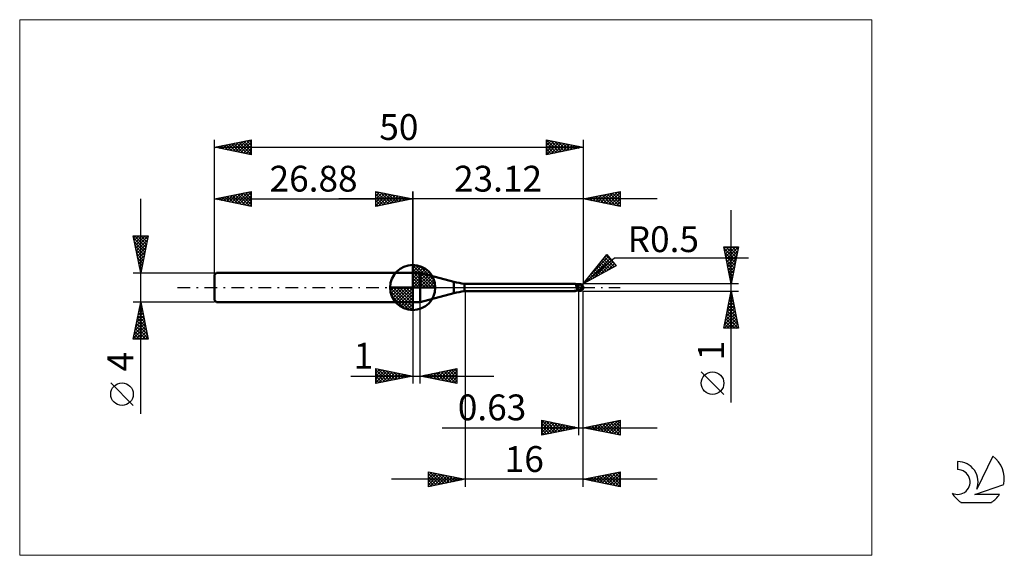
# Model space of a CAD drawing. Units: millimetres. Extents: x -26 to 107, y -36 to 36.
import ezdxf
from ezdxf.enums import TextEntityAlignment as Align

# ---------------------------------------------------------------- set-up
doc = ezdxf.new("R2010")
doc.units = ezdxf.units.MM
doc.header["$LTSCALE"] = 4.3
doc.linetypes.add('cc_dim_arrow', pattern=[0])
doc.linetypes.add('LONGDASH_DASH', pattern=[0.85, 0.4, -0.2, 0.05, -0.2])
for name, color, linetype in [('1', 4, 'CONTINUOUS'), ('2', 7, 'CONTINUOUS'), ('4', 2, 'LONGDASH_DASH'), ('CUT', 1, 'CONTINUOUS'), ('INFTOTAL', 9, 'CONTINUOUS'), ('NOCUT', 7, 'CONTINUOUS'), ('SK1', 4, 'CONTINUOUS'), ('SK2', 7, 'CONTINUOUS'), ('SK4', 2, 'LONGDASH_DASH'), ('SK6', 5, 'CONTINUOUS')]:
    doc.layers.add(name, color=color, linetype=linetype)
doc.styles.get("Standard").update_dxf_attribs({"font": 'Monospac821 BT'})

msp = doc.modelspace()

# ---------------------------------------------------------------- linework, layer by layer
at = {"color": 4, "linetype": 'cc_dim_arrow'}
for p, q in [((26.88, 2.98), (26.96, 3.06)), ((26.88, 2.55), (27.35, 3.02)), ((26.88, 2.98), (29.86, 0)), ((26.88, 2.12), (27.71, 2.95)), ((26.88, 1.68), (28.03, 2.84)), ((26.88, 1.25), (28.33, 2.7)), ((27.26, 3.04), (29.92, 0.38)), ((27.81, 2.92), (29.8, 0.93)), ((26.88, 2.55), (29.43, 0)), ((26.88, 0.82), (28.6, 2.53)), ((26.88, 0.38), (28.84, 2.35)), ((26.88, 2.12), (29, 0)), ((26.88, 1.68), (28.56, 0)), ((26.93, 0), (29.07, 2.14)), ((27.36, 0), (29.27, 1.91)), ((27.8, 0), (29.45, 1.66)), ((28.23, 0), (29.61, 1.38)), ((28.7, 2.46), (29.34, 1.82)), ((23.82, -0.08), (23.9, 0)), ((23.86, -0.47), (24.33, 0)), ((23.93, -0.83), (24.76, 0)), ((24.04, -1.15), (25.2, 0)), ((24.18, -1.45), (25.63, 0)), ((24.23, 0), (26.88, -2.65)), ((24.35, -1.72), (26.06, 0)), ((24.53, -1.96), (26.5, 0)), ((24.67, 0), (26.88, -2.21)), ((25.1, 0), (26.88, -1.78)), ((25.53, 0), (26.88, -1.35)), ((25.96, 0), (26.88, -0.92)), ((26.4, 0), (26.88, -0.48)), ((26.83, 0), (26.88, -0.05)), ((26.88, 1.25), (28.13, 0)), ((26.88, 0.82), (27.7, 0)), ((26.88, 0.38), (27.26, 0)), ((28.66, 0), (29.74, 1.08)), ((29.09, 0), (29.85, 0.75)), ((29.53, 0), (29.92, 0.39)), ((23.82, -0.02), (26.86, -3.06)), ((23.86, -0.49), (26.39, -3.02)), ((24.02, -1.08), (25.8, -2.86)), ((24.74, -2.19), (26.88, -0.05)), ((24.97, -2.39), (26.88, -0.48)), ((25.22, -2.57), (26.88, -0.92)), ((25.5, -2.73), (26.88, -1.35)), ((25.8, -2.86), (26.88, -1.78)), ((26.13, -2.97), (26.88, -2.21)), ((26.49, -3.04), (26.88, -2.65))]:
    msp.add_line(p, q, dxfattribs=at)
at = {"layer": '1', "color": 4, "linetype": 'CONTINUOUS', "lineweight": 50}
for p, q in [((26.88, 0), (26.88, 3.06)), ((26.88, 2), (27.88, 2)), ((26.88, -2), (26.88, 2)), ((32.44, 0.78), (27.88, 2)), ((27.88, -2), (27.88, 2)), ((26.88, 0), (23.82, 0)), ((26.88, 0), (29.94, 0)), ((26.88, -3.06), (26.88, 0)), ((32.44, -0.78), (32.44, 0.78)), ((33.9, 0.5), (48.85, 0.5)), ((33.9, -0.5), (33.9, 0.5)), ((48.86, 0.5), (48.85, 0.5)), ((48.87, 0.5), (48.86, 0.5)), ((48.89, 0.5), (48.87, 0.5)), ((48.9, 0.49), (48.89, 0.5)), ((48.91, 0.49), (48.9, 0.49)), ((48.92, 0.49), (48.91, 0.49)), ((48.93, 0.48), (48.92, 0.49)), ((48.94, 0.48), (48.92, 0.49)), ((48.94, 0.47), (48.93, 0.48)), ((48.98, 0.46), (48.94, 0.48)), ((48.95, 0.46), (48.94, 0.47)), ((48.96, 0.45), (48.95, 0.46)), ((48.97, 0.44), (48.96, 0.45)), ((48.98, 0.43), (48.97, 0.44)), ((49.08, 0.43), (48.98, 0.46)), ((48.99, 0.41), (48.98, 0.43)), ((48.99, 0.4), (48.99, 0.41)), ((49, 0.38), (48.99, 0.4)), ((49.01, 0.36), (49, 0.38)), ((49.01, 0.35), (49.01, 0.36)), ((49.02, 0.33), (49.01, 0.35)), ((49.02, 0.3), (49.02, 0.33)), ((49.03, 0.28), (49.02, 0.3)), ((49.03, 0.26), (49.03, 0.28)), ((49.04, 0.24), (49.03, 0.26)), ((49.04, 0.21), (49.04, 0.24)), ((49.05, 0.19), (49.04, 0.21)), ((49.09, 0.43), (49.05, 0.44)), ((49.05, 0.16), (49.05, 0.19)), ((49.06, 0.13), (49.05, 0.16)), ((49.06, 0.11), (49.06, 0.13)), ((49.06, 0.08), (49.06, 0.11)), ((49.07, 0.05), (49.06, 0.08)), ((49.07, 0.03), (49.07, 0.05)), ((49.08, 0), (49.07, 0.03)), ((49.17, 0.41), (49.08, 0.43)), ((49.08, -0.03), (49.08, 0)), ((49.13, 0.42), (49.09, 0.43)), ((49.18, 0.42), (49.13, 0.42)), ((49.27, 0.39), (49.17, 0.41)), ((49.23, 0.41), (49.18, 0.42)), ((49.27, 0.41), (49.23, 0.41)), ((49.32, 0.41), (49.27, 0.41)), ((49.37, 0.39), (49.27, 0.39)), ((49.36, 0.4), (49.32, 0.41)), ((49.37, 0.4), (49.36, 0.4)), ((49.37, 0.41), (49.39, 0.41)), ((49.37, -0.41), (49.37, 0.41)), ((49.37, 0.4), (49.37, 0.4)), ((49.37, 0.4), (49.37, 0.4)), ((49.37, 0.4), (49.37, 0.4)), ((49.37, 0.4), (49.37, 0.4)), ((49.37, 0.4), (49.37, 0.4)), ((49.4, 0.39), (49.37, 0.39)), ((49.38, 0.39), (49.42, 0.4)), ((49.39, 0.41), (49.41, 0.42)), ((49.44, 0.39), (49.4, 0.39)), ((49.41, 0.42), (49.43, 0.42)), ((49.42, 0.4), (49.46, 0.41)), ((49.43, 0.42), (49.45, 0.43)), ((49.47, 0.39), (49.44, 0.39)), ((49.45, 0.43), (49.47, 0.43)), ((49.46, 0.41), (49.5, 0.42)), ((49.47, 0.43), (49.48, 0.44)), ((49.47, 0.39), (49.51, 0.39)), ((49.48, 0.44), (49.5, 0.44)), ((49.5, 0.44), (49.52, 0.44)), ((49.5, 0.42), (49.54, 0.43)), ((49.57, 0.39), (49.51, 0.39)), ((49.52, 0.44), (49.53, 0.45)), ((49.53, 0.45), (49.55, 0.45)), ((49.54, 0.43), (49.57, 0.44)), ((49.55, 0.45), (49.56, 0.45)), ((49.56, 0.45), (49.58, 0.45)), ((49.57, 0.44), (49.61, 0.45)), ((49.63, 0.39), (49.57, 0.39)), ((49.6, 0.45), (49.58, 0.45)), ((49.61, 0.45), (49.6, 0.45)), ((49.61, 0.44), (49.61, 0.45)), ((49.61, 0.45), (49.61, 0.45)), ((49.61, 0.45), (49.61, 0.45)), ((49.61, 0.45), (49.61, 0.45)), ((49.61, 0.45), (49.61, 0.45)), ((49.61, 0.45), (49.61, 0.45)), ((49.61, 0.45), (49.61, 0.45)), ((49.61, 0.45), (49.61, 0.45)), ((49.62, 0.45), (49.61, 0.45)), ((49.61, 0.43), (49.61, 0.44)), ((49.61, 0.44), (49.61, 0.44)), ((49.61, 0.42), (49.61, 0.43)), ((49.61, 0.43), (49.61, 0.43)), ((49.61, 0.43), (49.61, 0.43)), ((49.61, 0.41), (49.61, 0.42)), ((49.61, 0.42), (49.61, 0.42)), ((49.61, 0.42), (49.61, 0.42)), ((49.61, 0.4), (49.61, 0.41)), ((49.61, 0.41), (49.61, 0.41)), ((49.61, 0.41), (49.61, 0.41)), ((49.61, 0.4), (49.61, 0.4)), ((49.61, 0.39), (49.61, 0.4)), ((49.61, 0.4), (49.61, 0.4)), ((49.61, 0.39), (49.61, 0.39)), ((49.62, 0.45), (49.62, 0.45)), ((49.62, 0.45), (49.62, 0.45)), ((49.62, 0.45), (49.62, 0.45)), ((49.63, 0.45), (49.62, 0.45)), ((49.63, 0.44), (49.63, 0.45)), ((49.63, 0.44), (49.63, 0.44)), ((49.63, 0.44), (49.63, 0.44)), ((49.64, 0.44), (49.63, 0.44)), ((49.64, 0.39), (49.63, 0.39)), ((49.63, 0.39), (49.63, 0.39)), ((49.64, 0.44), (49.64, 0.44)), ((49.64, 0.44), (49.64, 0.44)), ((49.64, 0.44), (49.64, 0.44)), ((49.65, 0.44), (49.64, 0.44)), ((49.65, 0.38), (49.64, 0.39)), ((49.64, 0.39), (49.64, 0.39)), ((49.65, 0.44), (49.65, 0.44)), ((49.65, 0.44), (49.65, 0.44)), ((49.66, 0.43), (49.65, 0.44)), ((49.66, 0.37), (49.65, 0.38)), ((49.65, 0.38), (49.65, 0.38)), ((49.66, 0.43), (49.66, 0.43)), ((49.66, 0.43), (49.66, 0.43)), ((49.66, 0.43), (49.66, 0.43)), ((49.67, 0.43), (49.66, 0.43)), ((49.66, 0.36), (49.66, 0.37)), ((49.67, 0.35), (49.66, 0.36)), ((49.67, 0.43), (49.67, 0.43)), ((49.67, 0.43), (49.67, 0.43)), ((49.67, 0.43), (49.67, 0.43)), ((49.68, 0.34), (49.67, 0.35)), ((49.69, 0.33), (49.68, 0.34)), ((49.7, 0.32), (49.69, 0.33)), ((49.71, 0.31), (49.7, 0.32)), ((49.72, 0.3), (49.71, 0.31)), ((49.73, 0.29), (49.72, 0.3)), ((49.75, 0.28), (49.73, 0.29)), ((49.76, 0.27), (49.75, 0.28)), ((49.75, 0), (49.76, 0.02)), ((49.78, 0.26), (49.76, 0.27)), ((49.76, 0.05), (49.77, 0.07)), ((49.76, 0.02), (49.76, 0.05)), ((49.77, 0.12), (49.78, 0.15)), ((49.77, 0.1), (49.77, 0.12)), ((49.77, 0.07), (49.77, 0.1)), ((49.79, 0.25), (49.78, 0.26)), ((49.78, 0.19), (49.79, 0.21)), ((49.78, 0.17), (49.78, 0.19)), ((49.78, 0.15), (49.78, 0.17)), ((49.81, 0.24), (49.79, 0.25)), ((49.79, 0.23), (49.79, 0.25)), ((49.79, 0.21), (49.79, 0.23)), ((49.82, 0.22), (49.81, 0.24)), ((49.84, 0.21), (49.82, 0.22)), ((49.85, 0.2), (49.84, 0.21)), ((49.87, 0.18), (49.85, 0.2)), ((49.88, 0.17), (49.87, 0.18)), ((49.89, 0.16), (49.88, 0.17)), ((49.91, 0.14), (49.89, 0.16)), ((49.92, 0.13), (49.91, 0.14)), ((49.93, 0.12), (49.92, 0.13)), ((49.94, 0.1), (49.93, 0.12)), ((49.95, 0.09), (49.94, 0.1)), ((49.96, 0.08), (49.95, 0.09)), ((49.96, 0.06), (49.96, 0.08)), ((49.97, 0.05), (49.96, 0.06)), ((49.98, 0.04), (49.97, 0.05)), ((49.98, 0.03), (49.98, 0.04)), ((49.99, 0.01), (49.98, 0.03)), ((49.99, 0), (49.99, 0.01)), ((49.99, 0), (49.99, 0)), ((50, 0.03), (50, 0.04)), ((50, 0.04), (50, 0.04)), ((50, 0.04), (50, 0.04)), ((50, 0.02), (50, 0.03)), ((50, 0.03), (50, 0.03)), ((50, 0.03), (50, 0.03)), ((50, 0.03), (50, 0.03)), ((50, 0.03), (50, 0.03)), ((50, 0.01), (50, 0.02)), ((50, 0.02), (50, 0.02)), ((50, 0.02), (50, 0.02)), ((50, 0.02), (50, 0.02)), ((50, 0.01), (50, 0.01)), ((50, 0.01), (50, 0.01)), ((50, 0.01), (50, 0.01)), ((50, 0), (50, 0.01)), ((50, 0.01), (50, 0.01)), ((50, 0), (50, 0)), ((50, 0), (50, 0)), ((50, 0), (50, 0)), ((27.88, -2), (32.44, -0.78)), ((33.9, -0.5), (48.85, -0.5)), ((48.75, -0.49), (48.76, -0.48)), ((48.75, -0.49), (48.75, -0.49)), ((48.76, -0.49), (48.75, -0.49)), ((48.75, -0.49), (48.75, -0.49)), ((48.76, -0.48), (48.77, -0.48)), ((48.76, -0.48), (48.76, -0.48)), ((48.76, -0.48), (48.76, -0.48)), ((48.76, -0.48), (48.76, -0.48)), ((48.76, -0.48), (48.76, -0.48)), ((48.76, -0.49), (48.76, -0.49)), ((48.76, -0.49), (48.76, -0.49)), ((48.76, -0.49), (48.76, -0.49)), ((48.78, -0.49), (48.76, -0.49)), ((48.77, -0.48), (48.78, -0.48)), ((48.77, -0.48), (48.77, -0.48)), ((48.77, -0.48), (48.77, -0.48)), ((48.78, -0.47), (48.79, -0.47)), ((48.78, -0.48), (48.78, -0.47)), ((48.8, -0.5), (48.78, -0.49)), ((48.79, -0.47), (48.8, -0.47)), ((48.79, -0.47), (48.79, -0.47)), ((48.8, -0.47), (48.81, -0.47)), ((48.8, -0.47), (48.8, -0.47)), ((48.81, -0.5), (48.8, -0.5)), ((48.81, -0.47), (48.82, -0.47)), ((48.82, -0.5), (48.81, -0.5)), ((48.82, -0.46), (48.83, -0.46)), ((48.82, -0.47), (48.82, -0.46)), ((48.84, -0.5), (48.82, -0.5)), ((48.83, -0.46), (48.84, -0.46)), ((48.84, -0.46), (48.85, -0.46)), ((48.85, -0.5), (48.84, -0.5)), ((48.85, -0.46), (48.86, -0.46)), ((48.85, -0.5), (48.86, -0.5)), ((48.86, -0.46), (48.87, -0.46)), ((48.86, -0.5), (48.87, -0.5)), ((48.87, -0.46), (48.88, -0.46)), ((48.87, -0.5), (48.89, -0.5)), ((48.88, -0.46), (48.89, -0.45)), ((48.89, -0.45), (48.9, -0.45)), ((48.89, -0.5), (48.9, -0.49)), ((48.9, -0.45), (48.91, -0.45)), ((48.9, -0.49), (48.91, -0.49)), ((48.91, -0.45), (48.92, -0.45)), ((48.91, -0.49), (48.92, -0.49)), ((48.92, -0.45), (48.93, -0.45)), ((48.92, -0.49), (48.93, -0.48)), ((48.93, -0.45), (48.94, -0.45)), ((48.93, -0.45), (48.93, -0.45)), ((48.93, -0.48), (48.94, -0.47)), ((48.93, -0.48), (48.93, -0.48)), ((48.94, -0.45), (48.95, -0.45)), ((48.94, -0.47), (48.97, -0.47)), ((48.95, -0.45), (48.97, -0.44)), ((48.97, -0.44), (48.98, -0.44)), ((48.97, -0.47), (48.99, -0.46)), ((48.98, -0.44), (48.99, -0.44)), ((48.99, -0.44), (49.01, -0.44)), ((48.99, -0.46), (49.02, -0.44)), ((49.01, -0.44), (49.02, -0.44)), ((49.02, -0.44), (49.03, -0.44)), ((49.03, -0.44), (49.05, -0.44)), ((49.05, -0.44), (49.09, -0.43)), ((49.09, -0.05), (49.08, -0.03)), ((49.09, -0.07), (49.09, -0.05)), ((49.1, -0.1), (49.09, -0.07)), ((49.09, -0.43), (49.13, -0.42)), ((49.11, -0.12), (49.1, -0.1)), ((49.11, -0.14), (49.11, -0.12)), ((49.12, -0.17), (49.11, -0.14)), ((49.13, -0.19), (49.12, -0.17)), ((49.14, -0.22), (49.13, -0.19)), ((49.13, -0.42), (49.18, -0.42)), ((49.15, -0.24), (49.14, -0.22)), ((49.17, -0.27), (49.15, -0.24)), ((49.2, -0.27), (49.17, -0.27)), ((49.18, -0.42), (49.23, -0.41)), ((49.22, -0.28), (49.2, -0.27)), ((49.25, -0.28), (49.22, -0.28)), ((49.23, -0.41), (49.27, -0.41)), ((49.28, -0.29), (49.25, -0.28)), ((49.27, -0.41), (49.32, -0.41)), ((49.31, -0.29), (49.28, -0.29)), ((49.34, -0.3), (49.31, -0.29)), ((49.32, -0.41), (49.36, -0.4)), ((49.37, -0.3), (49.34, -0.3)), ((49.36, -0.4), (49.37, -0.4)), ((49.41, -0.3), (49.37, -0.28)), ((49.39, -0.31), (49.37, -0.3)), ((49.37, -0.4), (49.37, -0.4)), ((49.37, -0.4), (49.37, -0.4)), ((49.37, -0.4), (49.37, -0.4)), ((49.37, -0.4), (49.37, -0.4)), ((49.37, -0.4), (49.37, -0.4)), ((49.39, -0.41), (49.37, -0.41)), ((49.41, -0.31), (49.39, -0.31)), ((49.41, -0.42), (49.39, -0.41)), ((49.46, -0.31), (49.41, -0.3)), ((49.43, -0.32), (49.41, -0.31)), ((49.43, -0.42), (49.41, -0.42)), ((49.44, -0.33), (49.43, -0.32)), ((49.45, -0.43), (49.43, -0.42)), ((49.46, -0.34), (49.44, -0.33)), ((49.47, -0.43), (49.45, -0.43)), ((49.5, -0.33), (49.46, -0.31)), ((49.48, -0.34), (49.46, -0.34)), ((49.48, -0.44), (49.47, -0.43)), ((49.5, -0.35), (49.48, -0.34)), ((49.5, -0.44), (49.48, -0.44)), ((49.54, -0.35), (49.5, -0.33)), ((49.52, -0.36), (49.5, -0.35)), ((49.5, -0.44), (49.5, -0.35)), ((49.52, -0.44), (49.5, -0.44)), ((49.54, -0.36), (49.52, -0.36)), ((49.53, -0.45), (49.52, -0.44)), ((49.55, -0.45), (49.53, -0.45)), ((49.58, -0.36), (49.54, -0.35)), ((49.55, -0.37), (49.54, -0.36)), ((49.57, -0.37), (49.55, -0.37)), ((49.56, -0.45), (49.55, -0.45)), ((49.58, -0.45), (49.56, -0.45)), ((49.59, -0.37), (49.57, -0.37)), ((49.63, -0.37), (49.58, -0.36)), ((49.58, -0.45), (49.6, -0.45)), ((49.61, -0.37), (49.59, -0.37)), ((49.6, -0.45), (49.61, -0.45)), ((49.63, -0.37), (49.61, -0.37)), ((49.61, -0.45), (49.62, -0.45)), ((49.62, -0.45), (49.63, -0.45)), ((49.62, -0.45), (49.62, -0.45)), ((49.62, -0.45), (49.62, -0.45)), ((49.62, -0.45), (49.62, -0.45)), ((49.63, -0.36), (49.64, -0.34)), ((49.63, -0.37), (49.63, -0.36)), ((49.63, -0.44), (49.64, -0.44)), ((49.63, -0.44), (49.63, -0.44)), ((49.63, -0.44), (49.63, -0.44)), ((49.63, -0.45), (49.63, -0.44)), ((49.64, -0.34), (49.65, -0.33)), ((49.64, -0.44), (49.65, -0.44)), ((49.64, -0.44), (49.64, -0.44)), ((49.64, -0.44), (49.64, -0.44)), ((49.64, -0.44), (49.64, -0.44)), ((49.65, -0.33), (49.66, -0.31)), ((49.65, -0.44), (49.66, -0.43)), ((49.65, -0.44), (49.65, -0.44)), ((49.65, -0.44), (49.65, -0.44)), ((49.66, -0.31), (49.67, -0.29)), ((49.66, -0.43), (49.67, -0.43)), ((49.66, -0.43), (49.66, -0.43)), ((49.66, -0.43), (49.66, -0.43)), ((49.66, -0.43), (49.66, -0.43)), ((49.67, -0.27), (49.68, -0.25)), ((49.67, -0.29), (49.67, -0.27)), ((49.67, -0.43), (49.67, -0.43)), ((49.67, -0.43), (49.67, -0.43)), ((49.67, -0.43), (49.67, -0.43)), ((49.68, -0.25), (49.69, -0.23)), ((49.69, -0.23), (49.7, -0.21)), ((49.7, -0.19), (49.71, -0.17)), ((49.7, -0.21), (49.7, -0.19)), ((49.71, -0.15), (49.72, -0.13)), ((49.71, -0.17), (49.71, -0.15)), ((49.72, -0.13), (49.73, -0.11)), ((49.73, -0.09), (49.74, -0.07)), ((49.73, -0.11), (49.73, -0.09)), ((49.74, -0.04), (49.75, -0.02)), ((49.74, -0.07), (49.74, -0.04)), ((49.75, -0.02), (49.75, 0)), ((49.99, -0.01), (49.99, 0)), ((49.99, 0), (49.99, 0)), ((49.99, 0), (49.99, 0)), ((49.99, 0), (49.99, 0)), ((49.99, 0), (49.99, 0)), ((49.99, -0.01), (49.99, -0.01)), ((49.99, -0.01), (49.99, -0.01)), ((49.99, -0.01), (49.99, -0.01)), ((49.99, -0.01), (49.99, -0.01)), ((49.99, -0.01), (49.99, -0.01)), ((49.99, -0.02), (49.99, -0.01)), ((50, -0.02), (49.99, -0.02)), ((50, -0.01), (50, 0)), ((50, 0), (50, 0)), ((50, -0.02), (50, -0.01)), ((50, -0.01), (50, -0.01)), ((50, -0.01), (50, -0.01)), ((50, -0.01), (50, -0.01)), ((50, -0.01), (50, -0.01)), ((50, -0.02), (50, -0.02)), ((50, -0.02), (50, -0.02)), ((50, -0.02), (50, -0.02)), ((50, -0.02), (50, -0.02)), ((50, -0.02), (50, -0.02)), ((50, -0.02), (50, -0.02)), ((50, -0.02), (50, -0.02)), ((26.88, -2), (27.88, -2))]:
    msp.add_line(p, q, dxfattribs=at)
for centre, radius, start, end in [((26.88, 0), 3.06, 90, 180), ((26.88, 0), 3.06, 0, 90), ((26.88, 0), 3.06, 180, 270), ((26.88, 0), 3.06, 270, 0), ((35.03, 10.44), 10, 255, 263.5), ((49.5, 0), 0.5, 346.7707, 13.2293), ((35.03, -10.44), 10, 96.5, 105)]:
    msp.add_arc(centre, radius, start, end, dxfattribs=at)
for centre, major_axis, ratio, start_param, end_param in [((49.32, 1.46), (0.644, 0.844), 0.984373, 3.535136, 3.842348), ((49.62, 0), (0, 0.437), 0.866026, 4.807458, 6.143151), ((50.07, 0.49), (0, 0.457), 0.866025, 1.699743, 1.956433), ((50.07, 0.49), (0, 0.457), 0.866025, 2.900999, 2.96768), ((49.34, -1.45), (-0.676, 0.886), 0.984372, 6.126102, 6.167583), ((49.43, 1.38), (1.01, 1.33), 0.984372, 3.643643, 3.767047), ((49.62, 0), (0, 0.437), 0.866026, 3.281627, 4.447072)]:
    msp.add_ellipse(centre, major_axis=major_axis, ratio=ratio, start_param=start_param, end_param=end_param, dxfattribs=at)
at = {"layer": '2', "color": 7, "linetype": 'CONTINUOUS', "lineweight": 25}
for p, q in [((21.88, 11), (21.88, 13)), ((21.88, 13), (26.88, 12)), ((21.88, 12.82), (22.03, 12.97)), ((21.88, 12.39), (22.38, 12.9)), ((21.88, 11.97), (22.74, 12.83)), ((21.88, 11.55), (23.09, 12.76)), ((21.88, 11.12), (23.44, 12.69)), ((21.88, 12.64), (23.24, 11.27)), ((21.88, 12.21), (22.89, 11.2)), ((21.96, 12.98), (23.6, 11.34)), ((22.26, 11.08), (23.8, 12.62)), ((22.49, 12.88), (23.95, 11.41)), ((22.79, 11.18), (24.15, 12.55)), ((23.02, 12.77), (24.3, 11.48)), ((23.32, 11.29), (24.51, 12.47)), ((23.55, 12.67), (24.66, 11.56)), ((23.85, 11.39), (24.86, 12.4)), ((24.08, 12.56), (25.01, 11.63)), ((24.38, 11.5), (25.21, 12.33)), ((24.61, 12.45), (25.37, 11.7)), ((24.91, 11.61), (25.57, 12.26)), ((25.14, 12.35), (25.72, 11.77)), ((25.44, 11.71), (25.92, 12.19)), ((25.67, 12.24), (26.07, 11.84)), ((25.97, 11.82), (26.27, 12.12)), ((26.2, 12.14), (26.43, 11.91)), ((26.5, 11.92), (26.63, 12.05)), ((26.73, 12.03), (26.78, 11.98)), ((26.88, 0), (26.88, 13)), ((50, 13), (50, 0.5)), ((50, 12), (55, 13)), ((50.08, 12.02), (50.12, 11.98)), ((50.26, 11.95), (50.39, 12.08)), ((50.43, 12.09), (50.65, 11.87)), ((50.62, 11.88), (50.92, 12.18)), ((50.79, 12.16), (51.18, 11.76)), ((50.97, 11.81), (51.45, 12.29)), ((51.14, 12.23), (51.71, 11.66)), ((51.32, 11.74), (51.98, 12.4)), ((51.49, 12.3), (52.24, 11.55)), ((51.68, 11.66), (52.51, 12.5)), ((51.85, 12.37), (52.77, 11.45)), ((52.03, 11.59), (53.04, 12.61)), ((52.2, 12.44), (53.3, 11.34)), ((52.38, 11.52), (53.57, 12.71)), ((52.55, 12.51), (53.83, 11.23)), ((52.74, 11.45), (54.11, 12.82)), ((52.91, 12.58), (54.36, 11.13)), ((53.09, 11.38), (54.64, 12.93)), ((53.26, 12.65), (54.89, 11.02)), ((53.44, 11.31), (55, 12.87)), ((53.61, 12.72), (55, 11.34)), ((53.8, 11.24), (55, 12.44)), ((53.97, 12.79), (55, 11.76)), ((54.15, 11.17), (55, 12.02)), ((54.32, 12.86), (55, 12.19)), ((54.67, 12.93), (55, 12.61)), ((55, 13), (55, 11)), ((60, 12), (16.88, 12)), ((26.88, 12), (21.88, 11)), ((21.88, 11.79), (22.54, 11.13)), ((21.88, 11.36), (22.18, 11.06)), ((55, 11), (50, 12)), ((54.5, 11.1), (55, 11.59)), ((54.86, 11.03), (55, 11.17)), ((70.06, -15.61), (70.06, 10.5)), ((70.06, 0.5), (69.06, 5.5)), ((69.06, 5.5), (71.06, 5.5)), ((69.11, 5.25), (69.36, 5.5)), ((69.18, 4.9), (69.79, 5.5)), ((69.25, 4.54), (70.21, 5.5)), ((69.32, 4.19), (70.63, 5.5)), ((69.32, 5.5), (70.77, 4.05)), ((69.4, 3.84), (71.06, 5.5)), ((69.75, 5.5), (70.84, 4.4)), ((71.06, 5.5), (70.06, 0.5)), ((70.17, 5.5), (70.91, 4.76)), ((70.59, 5.5), (70.98, 5.11)), ((71.02, 5.5), (71.06, 5.46)), ((50, 0.5), (53.19, 4.48)), ((50, 0.5), (54.21, 4.04)), ((50.97, 1.71), (53.44, 4.18)), ((52.68, 3.84), (53.25, 4.41)), ((52.89, 4.11), (54.2, 2.8)), ((53.08, 4.35), (54.44, 2.99)), ((53.19, 4.48), (54.47, 2.95)), ((54.21, 4.04), (72.4, 4.04)), ((69.1, 5.29), (70.7, 3.7)), ((69.21, 4.76), (70.63, 3.34)), ((69.32, 4.23), (70.56, 2.99)), ((69.47, 3.48), (70.96, 4.97)), ((69.54, 3.13), (70.85, 4.44)), ((54.47, 2.95), (50, 0.5)), ((50.4, 0.72), (53.63, 3.95)), ((51.34, 1.23), (53.83, 3.72)), ((51.76, 2.7), (52.56, 1.9)), ((51.95, 2.93), (52.83, 2.05)), ((52.14, 3.17), (53.11, 2.2)), ((52.28, 1.75), (54.02, 3.49)), ((52.33, 3.4), (53.38, 2.35)), ((52.51, 3.64), (53.65, 2.5)), ((52.7, 3.88), (53.93, 2.65)), ((53.22, 2.26), (54.21, 3.26)), ((54.15, 2.77), (54.41, 3.03)), ((69.42, 3.7), (70.49, 2.64)), ((69.53, 3.17), (70.42, 2.28)), ((69.61, 2.78), (70.75, 3.91)), ((69.68, 2.42), (70.64, 3.38)), ((69.75, 2.07), (70.53, 2.85)), ((50.82, 1.52), (51.19, 1.15)), ((51.01, 1.76), (51.46, 1.3)), ((51.19, 1.99), (51.73, 1.45)), ((51.38, 2.23), (52.01, 1.6)), ((51.57, 2.46), (52.28, 1.75)), ((69.63, 2.64), (70.35, 1.93)), ((69.74, 2.11), (70.28, 1.57)), ((69.82, 1.71), (70.43, 2.32)), ((69.85, 1.58), (70.21, 1.22)), ((69.89, 1.36), (70.32, 1.79)), ((71.06, 0.5), (50, 0.5)), ((50.06, 0.58), (50.09, 0.55)), ((50.25, 0.81), (50.36, 0.7)), ((50.44, 1.05), (50.64, 0.85)), ((50.63, 1.28), (50.91, 1)), ((69.95, 1.05), (70.14, 0.87)), ((69.96, 1.01), (70.21, 1.26)), ((70.03, 0.65), (70.11, 0.73)), ((70.06, 0.52), (70.07, 0.51)), ((34, -0.5), (34, -27)), ((49.37, -0.5), (49.37, -20)), ((50, -0.5), (71.06, -0.5)), ((50, -20), (50, -0.5)), ((50, -27), (50, -0.5)), ((69.06, -5.5), (70.06, -0.5)), ((69.9, -1.29), (70.17, -1.03)), ((69.95, -1.07), (70.23, -1.35)), ((70.01, -0.76), (70.1, -0.67)), ((70.02, -0.71), (70.13, -0.82)), ((70.06, -0.5), (71.06, -5.5)), ((26.88, -2), (26.88, -13)), ((27.88, -13), (27.88, -2)), ((69.48, -3.41), (70.45, -2.44)), ((69.59, -2.88), (70.38, -2.09)), ((69.67, -2.48), (70.66, -3.47)), ((69.69, -2.35), (70.31, -1.73)), ((69.74, -2.13), (70.55, -2.94)), ((69.8, -1.82), (70.24, -1.38)), ((69.81, -1.77), (70.44, -2.41)), ((69.88, -1.42), (70.34, -1.88)), ((69.09, -5.5), (70.73, -3.86)), ((69.16, -5), (70.66, -3.5)), ((69.27, -4.47), (70.59, -3.15)), ((69.37, -3.94), (70.52, -2.8)), ((69.38, -3.9), (70.99, -5.5)), ((69.45, -3.54), (70.98, -5.06)), ((69.52, -3.19), (70.87, -4.53)), ((69.6, -2.83), (70.76, -4)), ((69.1, -5.31), (69.29, -5.5)), ((69.17, -4.96), (69.72, -5.5)), ((69.24, -4.6), (70.14, -5.5)), ((69.31, -4.25), (70.56, -5.5)), ((69.51, -5.5), (70.8, -4.21)), ((69.94, -5.5), (70.88, -4.56)), ((70.36, -5.5), (70.95, -4.92)), ((70.79, -5.5), (71.02, -5.27)), ((71.06, -5.5), (69.06, -5.5)), ((18.51, -12), (37.88, -12)), ((21.88, -13), (21.88, -11)), ((21.88, -11), (26.88, -12)), ((21.88, -11.16), (22.02, -11.03)), ((21.88, -11.59), (22.37, -11.1)), ((21.88, -11.16), (23.41, -12.69)), ((21.88, -12.01), (22.72, -11.17)), ((21.88, -12.44), (23.08, -11.24)), ((21.88, -12.86), (23.43, -11.31)), ((21.88, -11.59), (23.06, -12.76)), ((26.88, -12), (21.88, -13)), ((22.21, -11.07), (23.76, -12.62)), ((22.24, -12.93), (23.78, -11.38)), ((22.74, -11.17), (24.12, -12.55)), ((22.77, -12.82), (24.14, -11.45)), ((23.27, -11.28), (24.47, -12.48)), ((23.3, -12.72), (24.49, -11.52)), ((23.8, -11.38), (24.82, -12.41)), ((23.83, -12.61), (24.85, -11.59)), ((24.33, -11.49), (25.18, -12.34)), ((24.36, -12.5), (25.2, -11.66)), ((24.86, -11.6), (25.53, -12.27)), ((24.89, -12.4), (25.55, -11.73)), ((25.39, -11.7), (25.88, -12.2)), ((25.42, -12.29), (25.91, -11.81)), ((25.92, -11.81), (26.24, -12.13)), ((25.95, -12.19), (26.26, -11.88)), ((26.45, -11.91), (26.59, -12.06)), ((26.48, -12.08), (26.61, -11.95)), ((27.88, -12), (32.88, -11)), ((32.88, -13), (27.88, -12)), ((27.92, -11.99), (27.94, -12.01)), ((27.94, -12.01), (27.97, -11.98)), ((28.27, -11.92), (28.47, -12.12)), ((28.29, -12.08), (28.5, -11.88)), ((28.63, -11.85), (29, -12.22)), ((28.65, -12.15), (29.03, -11.77)), ((28.98, -11.78), (29.53, -12.33)), ((29, -12.22), (29.56, -11.66)), ((29.33, -11.71), (30.06, -12.44)), ((29.36, -12.3), (30.09, -11.56)), ((29.69, -11.64), (30.59, -12.54)), ((29.71, -12.37), (30.62, -11.45)), ((30.04, -11.57), (31.12, -12.65)), ((30.06, -12.44), (31.15, -11.35)), ((30.39, -11.5), (31.65, -12.75)), ((30.42, -12.51), (31.68, -11.24)), ((30.75, -11.43), (32.18, -12.86)), ((30.77, -12.58), (32.21, -11.13)), ((31.1, -11.36), (32.71, -12.97)), ((31.12, -12.65), (32.74, -11.03)), ((31.46, -11.28), (32.88, -12.71)), ((31.48, -12.72), (32.88, -11.32)), ((31.81, -11.21), (32.88, -12.29)), ((31.83, -12.79), (32.88, -11.74)), ((32.16, -11.14), (32.88, -11.86)), ((32.52, -11.07), (32.88, -11.44)), ((32.87, -11), (32.88, -11.01)), ((32.88, -11), (32.88, -13)), ((69.06, -14.49), (66, -11.43)), ((21.88, -12.01), (22.7, -12.84)), ((21.88, -12.44), (22.35, -12.91)), ((21.88, -12.86), (22, -12.98)), ((32.18, -12.86), (32.88, -12.16)), ((32.54, -12.93), (32.88, -12.59)), ((44.37, -20), (44.37, -18)), ((44.37, -18), (49.37, -19)), ((44.37, -18.38), (44.69, -18.06)), ((44.37, -18.8), (45.04, -18.13)), ((44.37, -19.23), (45.39, -18.2)), ((44.37, -19.65), (45.75, -18.28)), ((44.37, -18.37), (45.73, -19.73)), ((44.44, -18.01), (46.08, -19.66)), ((44.47, -19.98), (46.1, -18.35)), ((44.97, -18.12), (46.43, -19.59)), ((45, -19.87), (46.45, -18.42)), ((45.5, -18.23), (46.79, -19.52)), ((45.53, -19.77), (46.81, -18.49)), ((46.03, -18.33), (47.14, -19.45)), ((46.06, -19.66), (47.16, -18.56)), ((46.56, -18.44), (47.49, -19.38)), ((46.59, -19.56), (47.52, -18.63)), ((47.09, -18.54), (47.85, -19.3)), ((47.62, -18.65), (48.2, -19.23)), ((50, -19), (55, -18)), ((51.35, -19.27), (52.02, -18.6)), ((51.7, -19.34), (52.55, -18.49)), ((51.87, -18.63), (52.8, -19.56)), ((52.05, -19.41), (53.08, -18.38)), ((52.22, -18.56), (53.34, -19.67)), ((52.41, -19.48), (53.61, -18.28)), ((52.58, -18.48), (53.87, -19.77)), ((52.76, -19.55), (54.14, -18.17)), ((52.93, -18.41), (54.4, -19.88)), ((53.11, -19.62), (54.67, -18.07)), ((53.28, -18.34), (54.93, -19.99)), ((53.47, -19.69), (55, -18.16)), ((53.64, -18.27), (55, -19.63)), ((53.82, -19.76), (55, -18.59)), ((53.99, -18.2), (55, -19.21)), ((54.34, -18.13), (55, -18.79)), ((54.7, -18.06), (55, -18.36)), ((55, -18), (55, -20)), ((30.89, -19), (60, -19)), ((44.37, -18.8), (45.37, -19.8)), ((49.37, -19), (44.37, -20)), ((44.37, -19.22), (45.02, -19.87)), ((44.37, -19.64), (44.67, -19.94)), ((47.12, -19.45), (47.87, -18.7)), ((47.65, -19.34), (48.22, -18.77)), ((48.15, -18.76), (48.56, -19.16)), ((48.18, -19.24), (48.58, -18.84)), ((48.68, -18.86), (48.91, -19.09)), ((48.71, -19.13), (48.93, -18.91)), ((49.21, -18.97), (49.26, -19.02)), ((49.24, -19.03), (49.28, -18.98)), ((55, -20), (50, -19)), ((50.1, -18.98), (50.15, -19.03)), ((50.29, -19.06), (50.43, -18.91)), ((50.46, -18.91), (50.68, -19.14)), ((50.64, -19.13), (50.96, -18.81)), ((50.81, -18.84), (51.21, -19.24)), ((50.99, -19.2), (51.49, -18.7)), ((51.16, -18.77), (51.74, -19.35)), ((51.52, -18.7), (52.27, -19.45)), ((54.17, -19.84), (55, -19.01)), ((54.53, -19.91), (55, -19.43)), ((54.88, -19.98), (55, -19.86)), ((29, -27), (29, -25)), ((29, -25), (34, -26)), ((29, -25.07), (29.06, -25.01)), ((29, -25.5), (29.41, -25.08)), ((29, -25.92), (29.77, -25.15)), ((29, -26.34), (30.12, -25.22)), ((29, -25.26), (30.45, -26.71)), ((29, -26.77), (30.47, -25.29)), ((29.21, -25.04), (30.81, -26.64)), ((29.74, -25.15), (31.16, -26.57)), ((30.27, -25.25), (31.51, -26.5)), ((50, -26), (55, -25)), ((52.23, -26.45), (53.35, -25.33)), ((52.58, -26.52), (53.88, -25.22)), ((52.94, -26.59), (54.41, -25.12)), ((53.27, -25.35), (54.91, -26.98)), ((53.29, -26.66), (54.94, -25.01)), ((53.62, -25.28), (55, -26.65)), ((53.98, -25.2), (55, -26.23)), ((54.33, -25.13), (55, -25.8)), ((54.69, -25.06), (55, -25.38)), ((55, -25), (55, -27)), ((60, -26), (24, -26)), ((29, -25.68), (30.1, -26.78)), ((34, -26), (29, -27)), ((29, -26.1), (29.75, -26.85)), ((29, -26.53), (29.39, -26.92)), ((29.24, -26.95), (30.83, -25.37)), ((29.77, -26.85), (31.18, -25.44)), ((30.3, -26.74), (31.53, -25.51)), ((30.8, -25.36), (31.87, -26.43)), ((30.83, -26.63), (31.89, -25.58)), ((31.33, -25.47), (32.22, -26.36)), ((31.36, -26.53), (32.24, -25.65)), ((31.86, -25.57), (32.57, -26.29)), ((31.89, -26.42), (32.59, -25.72)), ((32.39, -25.68), (32.93, -26.21)), ((32.42, -26.32), (32.95, -25.79)), ((32.92, -25.78), (33.28, -26.14)), ((32.95, -26.21), (33.3, -25.86)), ((33.45, -25.89), (33.64, -26.07)), ((33.48, -26.1), (33.66, -25.93)), ((33.98, -26), (33.99, -26)), ((55, -27), (50, -26)), ((50.09, -25.98), (50.13, -26.03)), ((50.11, -26.02), (50.16, -25.97)), ((50.44, -25.91), (50.66, -26.13)), ((50.46, -26.09), (50.69, -25.86)), ((50.8, -25.84), (51.19, -26.24)), ((50.82, -26.16), (51.22, -25.76)), ((51.15, -25.77), (51.72, -26.34)), ((51.17, -26.23), (51.75, -25.65)), ((51.5, -25.7), (52.25, -26.45)), ((51.52, -26.3), (52.28, -25.54)), ((51.86, -25.63), (52.78, -26.56)), ((51.88, -26.38), (52.81, -25.44)), ((52.21, -25.56), (53.32, -26.66)), ((52.56, -25.49), (53.85, -26.77)), ((52.92, -25.42), (54.38, -26.88)), ((53.64, -26.73), (55, -25.37)), ((54, -26.8), (55, -25.8)), ((54.35, -26.87), (55, -26.22)), ((54.7, -26.94), (55, -26.65)), ((29, -26.95), (29.04, -26.99))]:
    msp.add_line(p, q, dxfattribs=at)
msp.add_circle((67.53, -12.96), 1.53, dxfattribs=at)
at = {"layer": '4', "color": 2, "linetype": 'LONGDASH_DASH', "lineweight": 25}
msp.add_line((26.88, 0), (50, 0), dxfattribs=at)
at = {"layer": 'CUT', "color": 1, "linetype": 'CONTINUOUS', "lineweight": 25}
for p, q in [((49.5, 0.5), (49.37, 0.5)), ((49.37, 0.5), (49.37, 0)), ((49.37, 0), (50, 0))]:
    msp.add_line(p, q, dxfattribs=at)
msp.add_arc((49.5, 0), 0.5, 0, 90, dxfattribs=at)
at = {"layer": 'INFTOTAL', "color": 9, "linetype": 'CONTINUOUS', "lineweight": 18}
for p, q in [((89.1, 36.3), (-26.4, 36.3)), ((-26.4, 36.3), (-26.4, -36.3)), ((89.1, -36.3), (89.1, 36.3)), ((-26.4, -36.3), (89.1, -36.3))]:
    msp.add_line(p, q, dxfattribs=at)
at = {"layer": 'NOCUT', "color": 7, "linetype": 'CONTINUOUS', "lineweight": 25}
for p, q in [((26.88, 0), (26.88, 2)), ((26.88, 2), (27.88, 2)), ((32.44, 0.78), (27.88, 2)), ((27.88, 0), (26.88, 0)), ((27.88, 0), (49.37, 0)), ((48.62, 0.5), (33.9, 0.5)), ((49.37, 0.5), (48.62, 0.5)), ((49.37, 0), (49.37, 0.5))]:
    msp.add_line(p, q, dxfattribs=at)
msp.add_arc((35.03, 10.44), 10, 255, 263.5, dxfattribs=at)
at = {"layer": 'SK1', "color": 4, "linetype": 'CONTINUOUS', "lineweight": 50}
for p, q in [((0.3, 2), (0, 1.7)), ((0, 1.7), (0, -1.7)), ((26.88, 2), (0.3, 2)), ((0, -1.7), (0.3, -2)), ((0.3, -2), (26.88, -2))]:
    msp.add_line(p, q, dxfattribs=at)
at = {"layer": 'SK2', "color": 7, "linetype": 'CONTINUOUS', "lineweight": 25}
for p, q in [((0, 0), (0, 20)), ((0, 19), (5, 20)), ((0, 19), (50, 19)), ((5, 18), (0, 19)), ((0.05, 18.99), (0.07, 19.01)), ((0.16, 19.03), (0.25, 18.95)), ((0.4, 18.92), (0.6, 19.12)), ((0.52, 19.1), (0.78, 18.84)), ((0.76, 18.85), (1.14, 19.23)), ((0.87, 19.17), (1.31, 18.74)), ((1.11, 18.78), (1.67, 19.33)), ((1.23, 19.25), (1.84, 18.63)), ((1.46, 18.71), (2.2, 19.44)), ((1.58, 19.32), (2.37, 18.53)), ((1.82, 18.64), (2.73, 19.55)), ((1.93, 19.39), (2.9, 18.42)), ((2.17, 18.57), (3.26, 19.65)), ((2.29, 19.46), (3.43, 18.31)), ((2.52, 18.5), (3.79, 19.76)), ((2.64, 19.53), (3.96, 18.21)), ((2.88, 18.42), (4.32, 19.86)), ((2.99, 19.6), (4.49, 18.1)), ((3.23, 18.35), (4.85, 19.97)), ((3.35, 19.67), (5, 18.02)), ((3.59, 18.28), (5, 19.7)), ((3.7, 19.74), (5, 18.44)), ((3.94, 18.21), (5, 19.27)), ((4.05, 19.81), (5, 18.86)), ((4.29, 18.14), (5, 18.85)), ((4.41, 19.88), (5, 19.29)), ((4.76, 19.95), (5, 19.71)), ((5, 20), (5, 18)), ((45, 18), (45, 20)), ((45, 20), (50, 19)), ((45, 19.65), (45.29, 19.94)), ((45, 19.23), (45.64, 19.87)), ((45, 18.81), (45.99, 19.8)), ((45, 18.38), (46.35, 19.73)), ((45, 19.64), (46.37, 18.27)), ((45, 19.22), (46.01, 18.2)), ((50, 19), (45, 18)), ((45, 18.79), (45.66, 18.13)), ((45.05, 18.01), (46.7, 19.66)), ((45.08, 19.98), (46.72, 18.34)), ((45.58, 18.12), (47.06, 19.59)), ((45.61, 19.88), (47.07, 18.41)), ((46.11, 18.22), (47.41, 19.52)), ((46.14, 19.77), (47.43, 18.49)), ((46.64, 18.33), (47.76, 19.45)), ((46.67, 19.67), (47.78, 18.56)), ((47.17, 18.43), (48.12, 19.38)), ((47.2, 19.56), (48.13, 18.63)), ((47.7, 18.54), (48.47, 19.31)), ((47.73, 19.45), (48.49, 18.7)), ((48.23, 18.65), (48.82, 19.24)), ((48.26, 19.35), (48.84, 18.77)), ((48.77, 18.75), (49.18, 19.16)), ((48.79, 19.24), (49.19, 18.84)), ((49.3, 18.86), (49.53, 19.09)), ((49.32, 19.14), (49.55, 18.91)), ((49.83, 18.97), (49.88, 19.02)), ((49.85, 19.03), (49.9, 18.98)), ((50, 20), (50, 0.5)), ((4.65, 18.07), (5, 18.43)), ((5, 18), (5, 18)), ((45, 18.37), (45.31, 18.06)), ((0, 2), (0, 13)), ((0, 12), (5, 13)), ((0.23, 11.95), (0.34, 12.07)), ((0.34, 12.07), (0.51, 11.9)), ((0.58, 11.88), (0.87, 12.17)), ((0.7, 12.14), (1.04, 11.79)), ((0.93, 11.81), (1.4, 12.28)), ((1.05, 12.21), (1.57, 11.69)), ((1.29, 11.74), (1.93, 12.39)), ((1.4, 12.28), (2.1, 11.58)), ((1.64, 11.67), (2.46, 12.49)), ((1.76, 12.35), (2.63, 11.47)), ((1.99, 11.6), (2.99, 12.6)), ((2.11, 12.42), (3.16, 11.37)), ((2.35, 11.53), (3.52, 12.7)), ((2.46, 12.49), (3.69, 11.26)), ((2.7, 11.46), (4.05, 12.81)), ((2.82, 12.56), (4.23, 11.15)), ((3.06, 11.39), (4.58, 12.92)), ((3.17, 12.63), (4.76, 11.05)), ((3.41, 11.32), (5, 12.91)), ((3.52, 12.7), (5, 11.23)), ((3.76, 11.25), (5, 12.49)), ((3.88, 12.78), (5, 11.65)), ((4.12, 11.18), (5, 12.06)), ((4.23, 12.85), (5, 12.08)), ((4.58, 12.92), (5, 12.5)), ((4.94, 12.99), (5, 12.93)), ((5, 13), (5, 11)), ((21.88, 11), (21.88, 13)), ((21.88, 13), (26.88, 12)), ((21.88, 12.82), (22.03, 12.97)), ((21.88, 12.39), (22.38, 12.9)), ((21.88, 11.97), (22.74, 12.83)), ((21.88, 11.55), (23.09, 12.76)), ((21.88, 11.12), (23.44, 12.69)), ((21.88, 12.64), (23.24, 11.27)), ((21.88, 12.21), (22.89, 11.2)), ((21.96, 12.98), (23.6, 11.34)), ((22.26, 11.08), (23.8, 12.62)), ((22.49, 12.88), (23.95, 11.41)), ((22.79, 11.18), (24.15, 12.55)), ((23.02, 12.77), (24.3, 11.48)), ((23.32, 11.29), (24.51, 12.47)), ((23.55, 12.67), (24.66, 11.56)), ((23.85, 11.39), (24.86, 12.4)), ((24.08, 12.56), (25.01, 11.63)), ((24.38, 11.5), (25.21, 12.33)), ((24.61, 12.45), (25.37, 11.7)), ((24.91, 11.61), (25.57, 12.26)), ((25.14, 12.35), (25.72, 11.77)), ((25.44, 11.71), (25.92, 12.19)), ((25.67, 12.24), (26.07, 11.84)), ((25.97, 11.82), (26.27, 12.12)), ((26.2, 12.14), (26.43, 11.91)), ((26.5, 11.92), (26.63, 12.05)), ((26.73, 12.03), (26.78, 11.98)), ((26.88, 13), (26.88, 2)), ((-10, -17.11), (-10, 12)), ((0, 12), (26.88, 12)), ((5, 11), (0, 12)), ((4.47, 11.11), (5, 11.64)), ((4.82, 11.04), (5, 11.21)), ((26.88, 12), (21.88, 11)), ((21.88, 11.79), (22.54, 11.13)), ((21.88, 11.36), (22.18, 11.06)), ((-10, 2), (-11, 7)), ((-11, 7), (-9, 7)), ((-10.94, 6.72), (-10.67, 7)), ((-10.94, 6.68), (-9.38, 5.12)), ((-10.87, 6.37), (-10.24, 7)), ((-10.83, 7), (-9.31, 5.47)), ((-10.8, 6.02), (-9.82, 7)), ((-10.73, 5.66), (-9.39, 7)), ((-10.66, 5.31), (-9.01, 6.96)), ((-10.41, 7), (-9.23, 5.83)), ((-9, 7), (-10, 2)), ((-9.98, 7), (-9.16, 6.18)), ((-9.56, 7), (-9.09, 6.53)), ((-9.13, 7), (-9.02, 6.89)), ((-10.83, 6.15), (-9.45, 4.77)), ((-10.72, 5.62), (-9.52, 4.41)), ((-10.59, 4.96), (-9.11, 6.43)), ((-10.52, 4.6), (-9.22, 5.9)), ((-10.45, 4.25), (-9.33, 5.37)), ((-10.62, 5.09), (-9.59, 4.06)), ((-10.51, 4.56), (-9.66, 3.71)), ((-10.41, 4.03), (-9.73, 3.35)), ((-10.38, 3.89), (-9.43, 4.84)), ((-10.31, 3.54), (-9.54, 4.31)), ((-10.3, 3.5), (-9.8, 3)), ((-10.24, 3.19), (-9.64, 3.78)), ((-10.19, 2.97), (-9.87, 2.65)), ((-10.17, 2.83), (-9.75, 3.25)), ((-10.1, 2.48), (-9.86, 2.72)), ((-11, 2), (0, 2)), ((-10.09, 2.44), (-9.94, 2.29)), ((-10.03, 2.13), (-9.96, 2.19)), ((-10, -2), (-11, -2)), ((-11, -7), (-10, -2)), ((-10.13, -2.64), (-9.91, -2.43)), ((-10.08, -2.41), (-9.88, -2.62)), ((-10.02, -2.11), (-9.98, -2.08)), ((-10.01, -2.06), (-9.98, -2.09)), ((0, -2), (-10, -2)), ((-10, -2), (-9, -7)), ((-10.55, -4.76), (-9.63, -3.84)), ((-10.45, -4.23), (-9.7, -3.49)), ((-10.37, -3.83), (-9.45, -4.74)), ((-10.34, -3.7), (-9.77, -3.14)), ((-10.29, -3.47), (-9.56, -4.21)), ((-10.23, -3.17), (-9.84, -2.78)), ((-10.22, -3.12), (-9.66, -3.68)), ((-10.15, -2.77), (-9.77, -3.15)), ((-10.98, -6.89), (-9.35, -5.26)), ((-10.87, -6.36), (-9.42, -4.9)), ((-10.77, -5.83), (-9.49, -4.55)), ((-10.66, -5.29), (-9.56, -4.2)), ((-10.65, -5.24), (-9.03, -6.86)), ((-10.58, -4.89), (-9.13, -6.33)), ((-10.51, -4.54), (-9.24, -5.8)), ((-10.44, -4.18), (-9.35, -5.27)), ((-10.93, -6.66), (-10.59, -7)), ((-10.86, -6.3), (-10.16, -7)), ((-10.79, -5.95), (-9.74, -7)), ((-10.72, -5.6), (-9.32, -7)), ((-10.67, -7), (-9.28, -5.61)), ((-10.24, -7), (-9.21, -5.96)), ((-9.82, -7), (-9.14, -6.32)), ((-9.39, -7), (-9.07, -6.67)), ((-9, -7), (-11, -7)), ((-11, -15.99), (-14.06, -12.93))]:
    msp.add_line(p, q, dxfattribs=at)
msp.add_circle((-12.53, -14.46), 1.53, dxfattribs=at)
at = {"layer": 'SK4', "color": 2, "linetype": 'LONGDASH_DASH', "lineweight": 25}
msp.add_line((-5, 0), (55, 0), dxfattribs=at)
at = {"layer": 'SK6', "color": 5, "linetype": 'CONTINUOUS', "lineweight": 25}
for p, q in [((100.74, -23.58), (100.74, -24.69)), ((105.53, -22.88), (103.34, -27.34)), ((103.08, -28.04), (107, -26.68)), ((101.2, -29.12), (105.34, -29.12)), ((106.44, -28.04), (103.08, -28.04))]:
    msp.add_line(p, q, dxfattribs=at)
for centre, radius, start, end in [((100.76, -26.35), 2.76, 338.9379, 90.4446), ((103.27, -25.93), 3.8, 348.7239, 53.4691), ((100.75, -26.37), 1.68, 243.4215, 90.3602), ((103.27, -25.93), 3.8, 210.5484, 236.978), ((103.27, -25.93), 3.8, 303.022, 326.3732)]:
    msp.add_arc(centre, radius, start, end, dxfattribs=at)

# ---------------------------------------------------------------- texts
at = {"layer": '2', "color": 7, "linetype": 'CONTINUOUS', "lineweight": 25}
for s, p in [('23.12', (38.44, 13)), ('R0.5', (60.85, 4.8)), ('1', (20.2, -11)), ('0.63', (37.63, -18)), ('16', (42, -25))]:
    msp.add_text(s, height=3.5, dxfattribs=at).set_placement(p, align=Align.CENTER)
msp.add_text('1', height=3.5, rotation=90, dxfattribs=at).set_placement((69.06, -8.55), align=Align.CENTER)
at = {"layer": 'SK2', "color": 7, "linetype": 'CONTINUOUS', "lineweight": 25}
for s, p in [('50', (25, 20)), ('26.88', (13.44, 13))]:
    msp.add_text(s, height=3.5, dxfattribs=at).set_placement(p, align=Align.CENTER)
msp.add_text('4', height=3.5, rotation=90, dxfattribs=at).set_placement((-11, -10.05), align=Align.CENTER)

doc.saveas('drawing.dxf')
